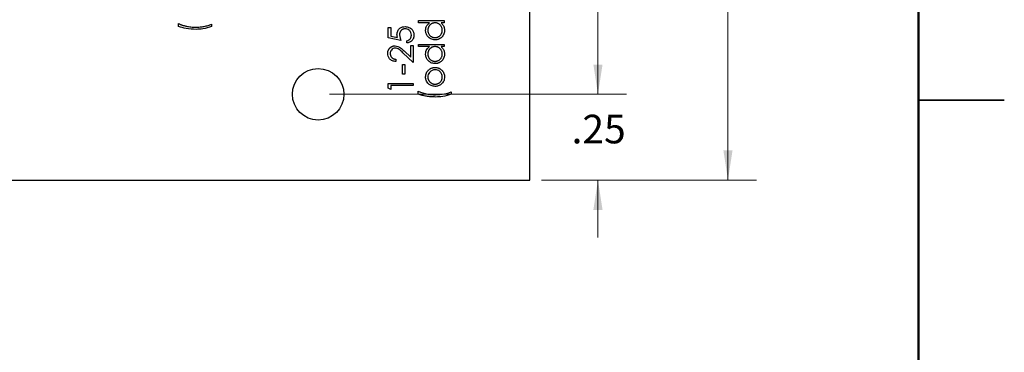
# Model space of a CAD drawing. Units: inches. Extents: x 0.1 to 16.9, y 0.1 to 10.9.
# Drawn here: x 12.6 to 16.9, y 4.4 to 5.9 of the extents above; entities that cross this region are included whole.
import ezdxf

# ---------------------------------------------------------------- set-up
doc = ezdxf.new("R2010")
doc.units = ezdxf.units.IN
doc.header["$MEASUREMENT"] = 0
doc.styles.add('SLDTEXTSTYLE0', font='TXT', dxfattribs={"width": 0.75})
doc.dimstyles.new('SLDDIMSTYLE0', dxfattribs={"dimtxt": 0.125, "dimasz": 0.13, "dimexe": 0, "dimexo": 0.0625, "dimgap": 0.03125, "dimtad": 0, "dimtih": 1, "dimtoh": 1, "dimlfac": 0.666667, "dimrnd": 1e-09, "dimzin": 12, "dimdsep": 46, "dimtxsty": 'SLDTEXTSTYLE0', "dimsah": 1, "dimcen": 0.09, "dimadec": 0, "dimazin": 3, "dimtfac": 1, "dimtmove": 0, "dimatfit": 0, "dimfxl": 0, "dimfrac": 2, "dimtolj": 1, "dimtzin": 12, "dimarcsym": 0})
doc.dimstyles.new('SLDDIMSTYLE1', dxfattribs={"dimtxt": 0.125, "dimasz": 0.13, "dimexe": 0, "dimexo": 0.0625, "dimgap": 0.03125, "dimtad": 0, "dimtih": 1, "dimtoh": 1, "dimlfac": 0.666667, "dimrnd": 1e-09, "dimzin": 4, "dimdsep": 46, "dimtxsty": 'SLDTEXTSTYLE0', "dimsah": 1, "dimcen": 0.09, "dimadec": 0, "dimazin": 1, "dimtfac": 1, "dimtofl": 0, "dimtmove": 0, "dimatfit": 3, "dimfxl": 0, "dimfrac": 2, "dimtolj": 1, "dimtzin": 12, "dimarcsym": 0})

# ---------------------------------------------------------------- blocks, each defined once
blk = doc.blocks.new('_D_3')
at = {"color": 7, "linetype": 'Continuous', "lineweight": 18}
for p, q in [((13.924, 9.1262), (15.2228, 9.1262)), ((15.0978, 9.1262), (15.0978, 7.4844)), ((15.0978, 5.5262), (15.0978, 7.286)), ((13.924, 5.5262), (15.2228, 5.5262))]:
    blk.add_line(p, q, dxfattribs=at)
for points in [[(15.0978, 9.1262), (15.0778, 8.9962), (15.1178, 8.9962)], [(15.0978, 5.5262), (15.1178, 5.6562), (15.0778, 5.6562)]]:
    blk.add_solid(points, dxfattribs=at)
at = {"color": 7, "linetype": 'Continuous', "lineweight": 18, "insert": (14.9362, 7.4471), "char_height": 0.125, "attachment_point": 1, "style": 'SLDTEXTSTYLE0'}
blk.add_mtext('2.40', dxfattribs=at)
blk = doc.blocks.new('_D_4')
at = {"color": 7, "linetype": 'Continuous', "lineweight": 18}
for p, q in [((15.0978, 5.5262), (15.0978, 5.7762)), ((13.924, 5.5262), (15.2228, 5.5262)), ((14.8503, 5.1512), (15.2228, 5.1512)), ((15.0978, 5.1512), (15.0978, 4.9012))]:
    blk.add_line(p, q, dxfattribs=at)
for points in [[(15.0978, 5.5262), (15.1178, 5.6562), (15.0778, 5.6562)], [(15.0978, 5.1512), (15.0778, 5.0212), (15.1178, 5.0212)]]:
    blk.add_solid(points, dxfattribs=at)
at = {"color": 7, "linetype": 'Continuous', "lineweight": 18, "insert": (14.9824, 5.4368), "char_height": 0.125, "attachment_point": 1, "style": 'SLDTEXTSTYLE0'}
blk.add_mtext('.25', dxfattribs=at)
blk = doc.blocks.new('_D_5')
at = {"color": 7, "linetype": 'Continuous', "lineweight": 18}
for p, q in [((14.8503, 9.5012), (15.7914, 9.5012)), ((15.6664, 9.5012), (15.6664, 7.4844)), ((15.6664, 5.1512), (15.6664, 7.286)), ((14.8503, 5.1512), (15.7914, 5.1512))]:
    blk.add_line(p, q, dxfattribs=at)
for points in [[(15.6664, 9.5012), (15.6464, 9.3712), (15.6864, 9.3712)], [(15.6664, 5.1512), (15.6864, 5.2812), (15.6464, 5.2812)]]:
    blk.add_solid(points, dxfattribs=at)
at = {"color": 7, "linetype": 'Continuous', "lineweight": 18, "insert": (15.5048, 7.4471), "char_height": 0.125, "attachment_point": 1, "style": 'SLDTEXTSTYLE0'}
blk.add_mtext('2.90', dxfattribs=at)

msp = doc.modelspace()

# ---------------------------------------------------------------- linework, layer by layer
at = {"color": 7, "linetype": 'Continuous', "lineweight": 50}
msp.add_line((16.5, 10.5), (16.5, 0.5), dxfattribs=at)
at = {"color": 7, "linetype": 'Continuous', "lineweight": 25}
for p, q in [((14.8003, 5.1512), (14.8003, 9.5012)), ((13.2632, 5.8225), (13.2632, 5.8351)), ((13.4076, 5.8323), (13.4076, 5.8225)), ((14.1809, 5.8178), (14.1921, 5.8178)), ((14.1809, 5.7729), (14.1809, 5.8178)), ((14.1921, 5.8178), (14.1921, 5.7806)), ((14.3131, 5.8481), (14.4253, 5.8481)), ((14.3131, 5.8383), (14.3131, 5.8481)), ((14.3608, 5.8383), (14.3131, 5.8383)), ((14.4253, 5.8383), (14.4114, 5.8383)), ((14.4253, 5.8481), (14.4253, 5.8383)), ((14.2356, 5.7617), (14.1809, 5.7729)), ((14.1921, 5.7806), (14.2209, 5.7747)), ((14.2622, 5.7505), (14.2622, 5.7603)), ((14.279, 5.6884), (14.279, 5.7393)), ((14.279, 5.7393), (14.2903, 5.7393)), ((14.2903, 5.7393), (14.2903, 5.665)), ((14.3131, 5.7444), (14.4253, 5.7444)), ((14.3131, 5.7345), (14.3131, 5.7444)), ((14.3608, 5.7345), (14.3131, 5.7345)), ((14.4253, 5.7345), (14.4114, 5.7345)), ((14.4253, 5.7444), (14.4253, 5.7345)), ((14.2903, 5.665), (14.245, 5.7074)), ((14.2498, 5.7158), (14.279, 5.6884)), ((14.2145, 5.679), (14.2145, 5.6692)), ((14.2426, 5.6566), (14.2538, 5.6566)), ((14.2426, 5.6145), (14.2426, 5.6566)), ((14.2538, 5.6566), (14.2538, 5.6145)), ((14.2538, 5.6145), (14.2426, 5.6145)), ((14.1809, 5.5536), (14.1809, 5.5738)), ((14.1809, 5.5738), (14.2903, 5.5738)), ((14.2903, 5.564), (14.1921, 5.564)), ((14.1921, 5.564), (14.1921, 5.5472)), ((14.2903, 5.5738), (14.2903, 5.564)), ((14.1921, 5.5472), (14.1809, 5.5536)), ((14.3117, 5.527), (14.3117, 5.5396)), ((14.4561, 5.5368), (14.4561, 5.527)), ((16.875, 5.5), (16.5, 5.5)), ((16.5, 5.5), (16.875, 5.5)), ((8.0503, 5.1512), (14.8003, 5.1512))]:
    msp.add_line(p, q, dxfattribs=at)
msp.add_circle((13.874, 5.5262), 0.1125, dxfattribs=at)
for points, knots in [([(13.2632, 5.8351), (13.2644, 5.8345), (13.267, 5.8334), (13.2709, 5.8318), (13.275, 5.8302), (13.2792, 5.8288), (13.2836, 5.8274), (13.2882, 5.8262), (13.2929, 5.825), (13.2994, 5.8235), (13.3076, 5.822), (13.3178, 5.8207), (13.328, 5.8198), (13.3349, 5.8197), (13.3384, 5.8197)], [0, 0, 0, 0, 0.053473, 0.108576, 0.164846, 0.222507, 0.282147, 0.343014, 0.405779, 0.469933, 0.600659, 0.732286, 0.865467, 1, 1, 1, 1]), ([(13.3398, 5.8099), (13.3252, 5.8104), (13.2991, 5.8114), (13.2742, 5.8191), (13.2632, 5.8225)], [0, 0, 0, 0, 0.559989, 1, 1, 1, 1]), ([(13.3384, 5.8197), (13.3416, 5.8197), (13.348, 5.8198), (13.3575, 5.8205), (13.3668, 5.8215), (13.3758, 5.823), (13.3845, 5.8248), (13.3927, 5.827), (13.4004, 5.8294), (13.4052, 5.8314), (13.4076, 5.8323)], [0, 0, 0, 0, 0.136238, 0.269937, 0.402025, 0.532153, 0.658372, 0.778431, 0.891987, 1, 1, 1, 1]), ([(13.4076, 5.8225), (13.3953, 5.8184), (13.3732, 5.811), (13.35, 5.8102), (13.3398, 5.8099)], [0, 0, 0, 0, 0.559558, 1, 1, 1, 1]), ([(14.2187, 5.7876), (14.2193, 5.7928), (14.2204, 5.8033), (14.2302, 5.8148), (14.2422, 5.8212), (14.2504, 5.8217), (14.2545, 5.822)], [0, 0, 0, 0, 0.2796463, 0.5589858, 0.7792777, 1, 1, 1, 1]), ([(14.2545, 5.822), (14.2602, 5.8214), (14.2715, 5.8201), (14.2847, 5.8103), (14.292, 5.7973), (14.2927, 5.7884), (14.2931, 5.7839)], [0, 0, 0, 0, 0.27986, 0.559304, 0.779412, 1, 1, 1, 1]), ([(14.3439, 5.806), (14.3442, 5.8095), (14.3446, 5.8166), (14.3497, 5.8285), (14.3566, 5.8346), (14.3608, 5.8383)], [0, 0, 0, 0, 0.280532, 0.560802, 1, 1, 1, 1]), ([(14.3855, 5.8383), (14.3844, 5.8383), (14.3822, 5.8382), (14.379, 5.8378), (14.3759, 5.837), (14.373, 5.836), (14.3703, 5.8347), (14.3676, 5.8331), (14.3651, 5.8312), (14.3628, 5.829), (14.3607, 5.8266), (14.3588, 5.8241), (14.3573, 5.8214), (14.356, 5.8186), (14.355, 5.8157), (14.3543, 5.8126), (14.3538, 5.8094), (14.3538, 5.8072), (14.3537, 5.8061)], [0, 0, 0, 0, 0.065634, 0.129188, 0.191219, 0.251913, 0.312507, 0.373494, 0.435152, 0.498741, 0.562095, 0.624187, 0.685476, 0.746097, 0.807612, 0.869967, 0.933951, 1, 1, 1, 1]), ([(14.4168, 5.806), (14.4168, 5.8074), (14.4167, 5.8103), (14.4159, 5.8144), (14.4146, 5.8185), (14.4128, 5.8223), (14.4105, 5.8259), (14.4079, 5.8292), (14.4049, 5.8319), (14.4015, 5.8342), (14.3978, 5.836), (14.3939, 5.8374), (14.3898, 5.8382), (14.3869, 5.8383), (14.3855, 5.8383)], [0, 0, 0, 0, 0.084823, 0.168704, 0.252748, 0.338456, 0.42334, 0.505813, 0.586129, 0.667469, 0.748852, 0.830411, 0.913435, 1, 1, 1, 1]), ([(14.4114, 5.8383), (14.4127, 5.8372), (14.4151, 5.835), (14.4183, 5.8314), (14.421, 5.8276), (14.4231, 5.8236), (14.4247, 5.8194), (14.4258, 5.815), (14.4266, 5.8104), (14.4266, 5.8072), (14.4267, 5.8057)], [0, 0, 0, 0, 0.1342907, 0.2624597, 0.386305, 0.5071928, 0.6273215, 0.7481593, 0.8723775, 1, 1, 1, 1]), ([(14.2209, 5.7747), (14.2202, 5.7771), (14.2191, 5.7813), (14.2188, 5.7857), (14.2187, 5.7876)], [0, 0, 0, 0, 0.560029, 1, 1, 1, 1]), ([(14.2541, 5.8122), (14.2532, 5.8122), (14.2515, 5.8122), (14.249, 5.8118), (14.2466, 5.8113), (14.2444, 5.8105), (14.2422, 5.8095), (14.2402, 5.8082), (14.2384, 5.8067), (14.2366, 5.805), (14.235, 5.8032), (14.2337, 5.8011), (14.2325, 5.799), (14.2316, 5.7966), (14.2309, 5.7941), (14.2303, 5.7915), (14.23, 5.7887), (14.23, 5.7868), (14.23, 5.7858)], [0, 0, 0, 0, 0.065358, 0.127389, 0.188368, 0.24723, 0.305649, 0.363332, 0.422657, 0.482689, 0.543308, 0.604132, 0.664984, 0.727232, 0.791447, 0.858042, 0.92703, 1, 1, 1, 1]), ([(14.23, 5.7858), (14.2304, 5.7812), (14.2313, 5.7729), (14.2343, 5.7652), (14.2356, 5.7617)], [0, 0, 0, 0, 0.559388, 1, 1, 1, 1]), ([(14.2818, 5.7845), (14.2814, 5.7886), (14.2804, 5.7968), (14.2729, 5.8059), (14.2638, 5.8114), (14.2573, 5.812), (14.2541, 5.8122)], [0, 0, 0, 0, 0.279602, 0.559391, 0.779555, 1, 1, 1, 1]), ([(14.2622, 5.7603), (14.2653, 5.7612), (14.2715, 5.7629), (14.2777, 5.7695), (14.2812, 5.777), (14.2816, 5.782), (14.2818, 5.7845)], [0, 0, 0, 0, 0.280011, 0.559163, 0.779615, 1, 1, 1, 1]), ([(14.2931, 5.7839), (14.2926, 5.7792), (14.2916, 5.7698), (14.2832, 5.7592), (14.2731, 5.7527), (14.2658, 5.7512), (14.2622, 5.7505)], [0, 0, 0, 0, 0.279589, 0.559011, 0.779341, 1, 1, 1, 1]), ([(14.3851, 5.764), (14.379, 5.7647), (14.3667, 5.7663), (14.3534, 5.7778), (14.3452, 5.7915), (14.3443, 5.8011), (14.3439, 5.806)], [0, 0, 0, 0, 0.279409, 0.559185, 0.779547, 1, 1, 1, 1]), ([(14.3537, 5.8061), (14.3538, 5.8047), (14.3539, 5.8018), (14.3547, 5.7977), (14.356, 5.7937), (14.3578, 5.7899), (14.3601, 5.7864), (14.3628, 5.7832), (14.3659, 5.7805), (14.3694, 5.7781), (14.3731, 5.7762), (14.3771, 5.7748), (14.3811, 5.7739), (14.3838, 5.7738), (14.3852, 5.7738)], [0, 0, 0, 0, 0.085928, 0.169607, 0.252496, 0.336272, 0.419777, 0.50203, 0.585103, 0.669819, 0.754165, 0.836645, 0.918003, 1, 1, 1, 1]), ([(14.4267, 5.8057), (14.4266, 5.8042), (14.4266, 5.8015), (14.426, 5.7974), (14.425, 5.7934), (14.4237, 5.7896), (14.422, 5.786), (14.4199, 5.7826), (14.4174, 5.7792), (14.4146, 5.7761), (14.4115, 5.7733), (14.4082, 5.7708), (14.4048, 5.7687), (14.4011, 5.767), (14.3974, 5.7656), (14.3934, 5.7647), (14.3893, 5.7641), (14.3865, 5.764), (14.3851, 5.764)], [0, 0, 0, 0, 0.06462, 0.127433, 0.189004, 0.24993, 0.310668, 0.372329, 0.434939, 0.499576, 0.564191, 0.626735, 0.688109, 0.749294, 0.810331, 0.871901, 0.935046, 1, 1, 1, 1]), ([(14.3852, 5.7738), (14.3866, 5.7739), (14.3893, 5.774), (14.3933, 5.7748), (14.3972, 5.7762), (14.401, 5.7781), (14.4045, 5.7805), (14.4077, 5.7833), (14.4104, 5.7865), (14.4127, 5.79), (14.4146, 5.7938), (14.4159, 5.7977), (14.4167, 5.8018), (14.4168, 5.8046), (14.4168, 5.806)], [0, 0, 0, 0, 0.0815962, 0.1628725, 0.2450918, 0.3304224, 0.4161158, 0.4998514, 0.5830133, 0.66713, 0.7512911, 0.8337709, 0.9162495, 1, 1, 1, 1]), ([(14.1781, 5.7049), (14.1781, 5.7061), (14.1782, 5.7084), (14.1786, 5.7118), (14.1794, 5.7151), (14.1805, 5.7182), (14.1818, 5.7211), (14.1835, 5.7239), (14.1854, 5.7265), (14.1877, 5.7288), (14.1902, 5.7309), (14.1928, 5.7328), (14.1955, 5.7344), (14.1983, 5.7357), (14.2012, 5.7366), (14.2042, 5.7374), (14.2074, 5.7378), (14.2095, 5.7379), (14.2106, 5.7379)], [0.0000126, 0.0000126, 0.0000126, 0.0000126, 0.0694796, 0.136525, 0.2008009, 0.2639832, 0.3257111, 0.3872705, 0.4494928, 0.5129552, 0.5762664, 0.637575, 0.6979011, 0.7575583, 0.8165875, 0.8766458, 0.9372859, 1, 1, 1, 1]), ([(14.2115, 5.7281), (14.2081, 5.7276), (14.2013, 5.7267), (14.1942, 5.72), (14.1899, 5.7123), (14.1895, 5.707), (14.1893, 5.7043)], [0, 0, 0, 0, 0.279136, 0.558975, 0.779325, 1, 1, 1, 1]), ([(14.2106, 5.7379), (14.2149, 5.7374), (14.2236, 5.7366), (14.2367, 5.7278), (14.2449, 5.7203), (14.2498, 5.7158)], [0, 0, 0, 0, 0.279292, 0.559171, 1, 1, 1, 1]), ([(14.245, 5.7074), (14.2396, 5.7126), (14.2321, 5.7199), (14.2204, 5.7272), (14.2144, 5.7278), (14.2115, 5.7281)], [0, 0, 0, 0, 0.560706, 0.780516, 1, 1, 1, 1]), ([(14.3439, 5.7022), (14.3442, 5.7057), (14.3446, 5.7128), (14.3497, 5.7248), (14.3566, 5.7308), (14.3608, 5.7345)], [0, 0, 0, 0, 0.280577, 0.560804, 1, 1, 1, 1]), ([(14.3855, 5.7345), (14.3844, 5.7345), (14.3822, 5.7344), (14.379, 5.734), (14.3759, 5.7333), (14.373, 5.7323), (14.3703, 5.7309), (14.3676, 5.7293), (14.3651, 5.7274), (14.3628, 5.7253), (14.3607, 5.7229), (14.3588, 5.7204), (14.3573, 5.7177), (14.356, 5.7149), (14.355, 5.7119), (14.3543, 5.7088), (14.3538, 5.7056), (14.3538, 5.7034), (14.3537, 5.7023)], [0, 0, 0, 0, 0.065634, 0.129188, 0.191219, 0.251913, 0.312507, 0.373494, 0.435152, 0.498741, 0.562095, 0.624187, 0.685476, 0.746097, 0.807612, 0.869967, 0.933951, 1, 1, 1, 1]), ([(14.4168, 5.7022), (14.4168, 5.7037), (14.4167, 5.7065), (14.4159, 5.7107), (14.4146, 5.7147), (14.4128, 5.7186), (14.4105, 5.7222), (14.4079, 5.7254), (14.4049, 5.7282), (14.4015, 5.7305), (14.3978, 5.7323), (14.3939, 5.7336), (14.3898, 5.7344), (14.3869, 5.7345), (14.3855, 5.7345)], [0, 0, 0, 0, 0.0848229, 0.1687042, 0.2527478, 0.3384562, 0.4233397, 0.505813, 0.586129, 0.6674688, 0.7488519, 0.8304115, 0.9134348, 1, 1, 1, 1]), ([(14.4114, 5.7345), (14.4127, 5.7334), (14.4151, 5.7313), (14.4183, 5.7277), (14.421, 5.7238), (14.4231, 5.7198), (14.4247, 5.7156), (14.4258, 5.7112), (14.4266, 5.7066), (14.4266, 5.7035), (14.4267, 5.7019)], [0, 0, 0, 0, 0.1342907, 0.2624597, 0.386305, 0.5071928, 0.6273215, 0.7481593, 0.8723775, 1, 1, 1, 1]), ([(14.2145, 5.6692), (14.2092, 5.6698), (14.1986, 5.6711), (14.1864, 5.6804), (14.1792, 5.6923), (14.1784, 5.7007), (14.1781, 5.7049)], [0, 0, 0, 0, 0.280024, 0.559518, 0.779657, 1, 1, 1, 1]), ([(14.1893, 5.7043), (14.1893, 5.7035), (14.1894, 5.7018), (14.1897, 5.6994), (14.1902, 5.697), (14.1909, 5.6948), (14.1918, 5.6926), (14.193, 5.6906), (14.1943, 5.6887), (14.1959, 5.6869), (14.1976, 5.6852), (14.1996, 5.6838), (14.2017, 5.6825), (14.2039, 5.6814), (14.2063, 5.6805), (14.2089, 5.6798), (14.2117, 5.6793), (14.2136, 5.6791), (14.2145, 5.679)], [0, 0, 0, 0, 0.0644299, 0.1265297, 0.1867437, 0.2458977, 0.3040531, 0.3621955, 0.4206546, 0.4803309, 0.5406629, 0.6007435, 0.6619819, 0.7244801, 0.7890671, 0.8563333, 0.9263621, 1, 1, 1, 1]), ([(14.3851, 5.6602), (14.379, 5.661), (14.3667, 5.6625), (14.3534, 5.6741), (14.3452, 5.6878), (14.3443, 5.6974), (14.3439, 5.7022)], [0, 0, 0, 0, 0.279411, 0.559205, 0.779545, 1, 1, 1, 1]), ([(14.3537, 5.7023), (14.3538, 5.7009), (14.3539, 5.6981), (14.3547, 5.6939), (14.356, 5.6899), (14.3578, 5.6861), (14.3601, 5.6826), (14.3628, 5.6795), (14.3659, 5.6767), (14.3694, 5.6743), (14.3731, 5.6724), (14.3771, 5.6711), (14.3811, 5.6702), (14.3838, 5.6701), (14.3852, 5.67)], [0, 0, 0, 0, 0.085928, 0.169607, 0.252496, 0.336272, 0.419777, 0.50203, 0.585103, 0.669819, 0.754165, 0.836645, 0.918003, 1, 1, 1, 1]), ([(14.4267, 5.7019), (14.4266, 5.7005), (14.4266, 5.6977), (14.426, 5.6936), (14.425, 5.6897), (14.4237, 5.6859), (14.422, 5.6823), (14.4199, 5.6788), (14.4174, 5.6755), (14.4146, 5.6724), (14.4115, 5.6695), (14.4082, 5.667), (14.4048, 5.6649), (14.4011, 5.6632), (14.3974, 5.6619), (14.3934, 5.6609), (14.3893, 5.6603), (14.3865, 5.6603), (14.3851, 5.6602)], [0, 0, 0, 0, 0.06462, 0.127433, 0.189004, 0.24993, 0.310668, 0.372329, 0.434939, 0.499576, 0.564191, 0.626735, 0.688109, 0.749294, 0.810331, 0.871901, 0.935046, 1, 1, 1, 1]), ([(14.3852, 5.67), (14.3866, 5.6701), (14.3893, 5.6702), (14.3933, 5.671), (14.3972, 5.6725), (14.401, 5.6744), (14.4045, 5.6768), (14.4077, 5.6795), (14.4104, 5.6827), (14.4127, 5.6862), (14.4146, 5.69), (14.4159, 5.694), (14.4167, 5.6981), (14.4168, 5.7008), (14.4168, 5.7022)], [0, 0, 0, 0, 0.081596, 0.162873, 0.245092, 0.330422, 0.416116, 0.499851, 0.583013, 0.66713, 0.751291, 0.833771, 0.916249, 1, 1, 1, 1]), ([(14.3571, 5.6324), (14.3581, 5.6333), (14.3601, 5.635), (14.3633, 5.6373), (14.3667, 5.6392), (14.3702, 5.6407), (14.3738, 5.6419), (14.3776, 5.6428), (14.3815, 5.6433), (14.3842, 5.6434), (14.3855, 5.6434)], [0.0000343, 0.0000343, 0.0000343, 0.0000343, 0.1281573, 0.2538344, 0.3765056, 0.4985337, 0.6213677, 0.7445647, 0.8706338, 1, 1, 1, 1]), ([(14.3855, 5.6434), (14.3869, 5.6434), (14.3895, 5.6433), (14.3935, 5.6427), (14.3973, 5.6418), (14.401, 5.6406), (14.4045, 5.6389), (14.408, 5.6369), (14.4112, 5.6346), (14.4144, 5.6319), (14.4173, 5.6289), (14.4198, 5.6257), (14.4219, 5.6223), (14.4236, 5.6186), (14.425, 5.6148), (14.426, 5.6107), (14.4266, 5.6065), (14.4266, 5.6036), (14.4267, 5.6021)], [0, 0, 0, 0, 0.062416, 0.123337, 0.183265, 0.243172, 0.302898, 0.363774, 0.425605, 0.489659, 0.553785, 0.616222, 0.677854, 0.739517, 0.802097, 0.865866, 0.931508, 1, 1, 1, 1]), ([(14.3439, 5.6021), (14.3446, 5.6086), (14.3458, 5.6202), (14.3536, 5.6287), (14.3571, 5.6324)], [0, 0, 0, 0, 0.559197, 1, 1, 1, 1]), ([(14.3572, 5.5716), (14.3529, 5.5766), (14.3452, 5.5854), (14.3443, 5.597), (14.3439, 5.6021)], [0, 0, 0, 0, 0.558877, 1, 1, 1, 1]), ([(14.3856, 5.6336), (14.3809, 5.633), (14.3716, 5.632), (14.3613, 5.6233), (14.3548, 5.613), (14.3541, 5.6057), (14.3537, 5.602)], [0, 0, 0, 0, 0.27956, 0.559382, 0.779637, 1, 1, 1, 1]), ([(14.3537, 5.602), (14.3538, 5.601), (14.3538, 5.5989), (14.3543, 5.5958), (14.355, 5.5928), (14.356, 5.59), (14.3573, 5.5872), (14.359, 5.5846), (14.3609, 5.5821), (14.363, 5.5797), (14.3654, 5.5776), (14.3679, 5.5757), (14.3706, 5.5741), (14.3733, 5.5727), (14.3762, 5.5717), (14.3792, 5.571), (14.3824, 5.5706), (14.3845, 5.5705), (14.3856, 5.5705)], [0.0000133, 0.0000133, 0.0000133, 0.0000133, 0.0638471, 0.1260459, 0.1871688, 0.2474038, 0.3083857, 0.3697864, 0.4325919, 0.4976499, 0.5624115, 0.6255686, 0.6873446, 0.7487233, 0.8097875, 0.8717652, 0.934835, 1, 1, 1, 1]), ([(14.4267, 5.6021), (14.426, 5.5959), (14.4248, 5.5837), (14.4135, 5.5702), (14.3999, 5.562), (14.3903, 5.5611), (14.3855, 5.5607)], [0, 0, 0, 0, 0.279766, 0.559182, 0.779588, 1, 1, 1, 1]), ([(14.4168, 5.602), (14.4163, 5.6067), (14.4153, 5.6159), (14.4069, 5.6264), (14.3965, 5.6325), (14.3892, 5.6332), (14.3856, 5.6336)], [0, 0, 0, 0, 0.2797474, 0.5591129, 0.7795882, 1, 1, 1, 1]), ([(14.3856, 5.5705), (14.387, 5.5705), (14.3898, 5.5706), (14.3938, 5.5714), (14.3978, 5.5728), (14.4015, 5.5746), (14.405, 5.5769), (14.408, 5.5796), (14.4107, 5.5827), (14.4129, 5.5861), (14.4147, 5.5898), (14.4159, 5.5937), (14.4167, 5.5978), (14.4168, 5.6006), (14.4168, 5.602)], [0, 0, 0, 0, 0.0847327, 0.1681787, 0.2514882, 0.3358407, 0.4198345, 0.5023449, 0.583649, 0.665931, 0.7487165, 0.8310473, 0.9144098, 0.9999868, 0.9999868, 0.9999868, 0.9999868]), ([(14.3855, 5.5607), (14.3796, 5.5612), (14.3691, 5.5623), (14.3608, 5.5688), (14.3572, 5.5716)], [0, 0, 0, 0, 0.559288, 1, 1, 1, 1]), ([(14.3117, 5.5396), (14.3253, 5.5346), (14.3497, 5.5257), (14.3755, 5.5246), (14.3869, 5.5242)], [0, 0, 0, 0, 0.559576, 1, 1, 1, 1]), ([(14.3883, 5.5144), (14.3849, 5.5144), (14.3781, 5.5145), (14.3679, 5.5151), (14.3579, 5.5161), (14.3481, 5.5175), (14.3385, 5.5193), (14.3292, 5.5215), (14.3203, 5.524), (14.3145, 5.526), (14.3117, 5.527)], [0.0000087, 0.0000087, 0.0000087, 0.0000087, 0.1316637, 0.2618564, 0.3907758, 0.5186312, 0.6439813, 0.7659178, 0.8844344, 0.9999936, 0.9999936, 0.9999936, 0.9999936]), ([(14.3869, 5.5242), (14.4002, 5.5247), (14.4239, 5.5257), (14.4463, 5.5334), (14.4561, 5.5368)], [0, 0, 0, 0, 0.560054, 1, 1, 1, 1]), ([(14.4561, 5.527), (14.4438, 5.5229), (14.4217, 5.5155), (14.3985, 5.5147), (14.3883, 5.5144)], [0, 0, 0, 0, 0.559569, 1, 1, 1, 1])]:
    msp.add_open_spline(points, degree=3, knots=knots, dxfattribs=at)

# ---------------------------------------------------------------- dimensions: what is measured, and where the dimension line sits
at = {"color": 7, "linetype": 'Continuous', "lineweight": 18}
for base, p1, p2, dimstyle, picture, middle in [((15.6664, 9.5012), (14.8003, 5.1512), (14.8003, 9.5012), 'SLDDIMSTYLE1', '_D_5', (15.6664, 7.3852)), ((15.0978, 5.5262), (13.874, 9.1262), (13.874, 5.5262), 'SLDDIMSTYLE1', '_D_3', (15.0978, 7.3852)), ((15.0978, 5.1512), (13.874, 5.5262), (14.8003, 5.1512), 'SLDDIMSTYLE0', '_D_4', (15.0978, 5.3749))]:
    dim = msp.add_linear_dim(base=base, p1=p1, p2=p2, angle=90, dimstyle=dimstyle, dxfattribs=at)
    dim.commit()
    dim.dimension.update_dxf_attribs({"geometry": picture, "text_midpoint": middle, "dimtype": 160})

doc.saveas('drawing.dxf')
